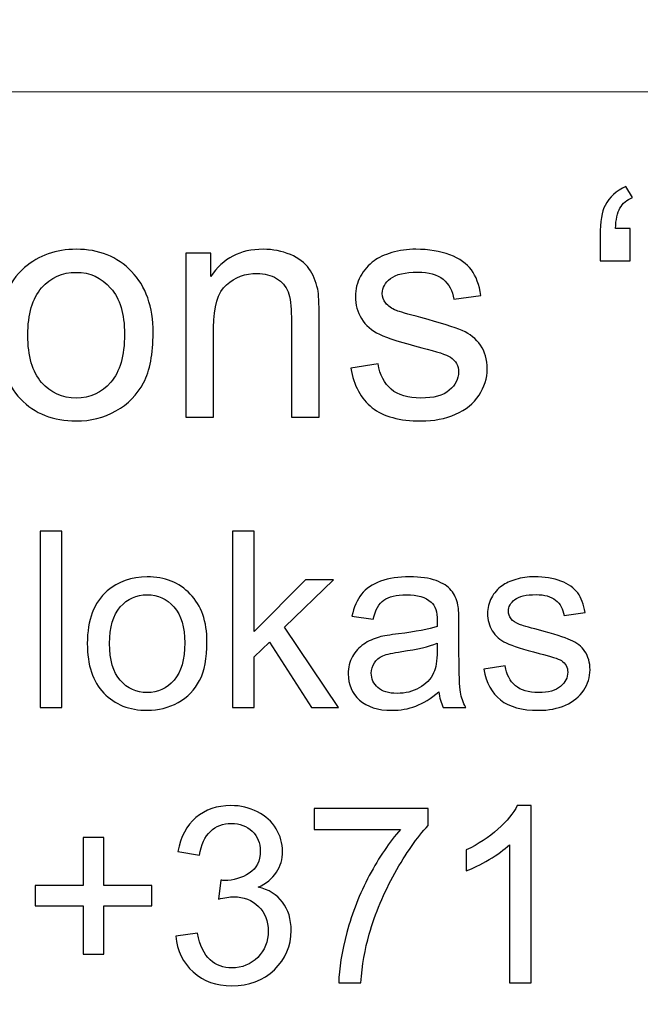
# Model space of a CAD drawing. Units: millimetres. Extents: x -148 to 148, y -105 to 105.
# Drawn here: x 84 to 91, y -78 to -68 of the extents above; entities that cross this region are included whole.
import ezdxf

# ---------------------------------------------------------------- set-up
doc = ezdxf.new("R2010")
doc.units = ezdxf.units.MM
doc.header["$MEASUREMENT"] = 0
doc.layers.add('Layer 1', color=7, linetype='Continuous')

msp = doc.modelspace()

# ---------------------------------------------------------------- linework, layer by layer
at = {"layer": 'Layer 1', "color": 250, "lineweight": 15}
for points, knots in [([(141.5001, 85.0001), (141.5001, 85.0001), (141.5001, -98.0001), (141.5001, -98.0001), (141.5001, -98.0001), (141.5001, -98.0001), (-141.5001, -98.0001), (-141.5001, -98.0001), (-141.5001, -98.0001), (-141.5001, -98.0001), (-141.5001, 85.0001), (-141.5001, 85.0001), (-141.5001, 85.0001), (-141.5001, 85.0001), (141.5001, 85.0001), (141.5001, 85.0001)], [0, 0, 0, 0, 0.25, 0.25, 0.25, 0.25, 0.5, 0.5, 0.5, 0.5, 0.75, 0.75, 0.75, 0.75, 1, 1, 1, 1]), ([(141.5001, -68.694), (141.5001, -68.694), (-21.6408, -68.694), (-21.6408, -68.694), (-21.6408, -68.694), (-21.6408, -68.694), (-21.6408, -98.0001), (-21.6408, -98.0001)], [0, 0, 0, 0, 0.5, 0.5, 0.5, 0.5, 1, 1, 1, 1])]:
    msp.add_open_spline(points, degree=3, knots=knots, dxfattribs=at)
at = {"layer": 'Layer 1', "color": 51}
for points, knots in [([(90.4339, -70.0638), (90.4339, -70.0638), (90.4339, -70.3876), (90.4339, -70.3876), (90.4339, -70.3876), (90.4339, -70.3876), (90.1344, -70.3876), (90.1344, -70.3876), (90.1344, -70.3876), (90.1344, -70.3876), (90.1344, -70.132), (90.1344, -70.132), (90.1344, -70.132), (90.1344, -69.9934), (90.1508, -69.8934), (90.1841, -69.8309), (90.1841, -69.8309), (90.2275, -69.7484), (90.2963, -69.6859), (90.3905, -69.6436), (90.3905, -69.6436), (90.3905, -69.6436), (90.4582, -69.7521), (90.4582, -69.7521), (90.4582, -69.7521), (90.4016, -69.7759), (90.3598, -69.8113), (90.3328, -69.8584), (90.3328, -69.8584), (90.3058, -69.905), (90.291, -69.9738), (90.2878, -70.0638), (90.2878, -70.0638), (90.2878, -70.0638), (90.4339, -70.0638), (90.4339, -70.0638)], [0, 0, 0, 0, 0.111111, 0.111111, 0.111111, 0.111111, 0.222222, 0.222222, 0.222222, 0.222222, 0.333333, 0.333333, 0.333333, 0.333333, 0.444444, 0.444444, 0.444444, 0.444444, 0.555556, 0.555556, 0.555556, 0.555556, 0.666667, 0.666667, 0.666667, 0.666667, 0.777778, 0.777778, 0.777778, 0.777778, 0.888889, 0.888889, 0.888889, 0.888889, 1, 1, 1, 1]), ([(84.1099, -71.1316), (84.1099, -70.8268), (84.1946, -70.6009), (84.3644, -70.4543), (84.3644, -70.4543), (84.5057, -70.3326), (84.6782, -70.2712), (84.882, -70.2712), (84.882, -70.2712), (85.1084, -70.2712), (85.2937, -70.3453), (85.4371, -70.494), (85.4371, -70.494), (85.581, -70.6421), (85.6524, -70.8469), (85.6524, -71.1083), (85.6524, -71.1083), (85.6524, -71.3205), (85.6207, -71.4872), (85.5572, -71.6084), (85.5572, -71.6084), (85.4937, -71.7301), (85.4011, -71.8243), (85.2799, -71.8915), (85.2799, -71.8915), (85.1582, -71.9587), (85.0259, -71.992), (84.882, -71.992), (84.882, -71.992), (84.6518, -71.992), (84.4655, -71.9185), (84.3232, -71.7703), (84.3232, -71.7703), (84.1808, -71.6227), (84.1099, -71.41), (84.1099, -71.1316)], [0, 0, 0, 0, 0.111111, 0.111111, 0.111111, 0.111111, 0.222222, 0.222222, 0.222222, 0.222222, 0.333333, 0.333333, 0.333333, 0.333333, 0.444444, 0.444444, 0.444444, 0.444444, 0.555556, 0.555556, 0.555556, 0.555556, 0.666667, 0.666667, 0.666667, 0.666667, 0.777778, 0.777778, 0.777778, 0.777778, 0.888889, 0.888889, 0.888889, 0.888889, 1, 1, 1, 1]), ([(85.98, -71.955), (85.98, -71.955), (85.98, -70.3088), (85.98, -70.3088), (85.98, -70.3088), (85.98, -70.3088), (86.2308, -70.3088), (86.2308, -70.3088), (86.2308, -70.3088), (86.2308, -70.3088), (86.2308, -70.5427), (86.2308, -70.5427), (86.2308, -70.5427), (86.352, -70.3617), (86.5266, -70.2712), (86.7547, -70.2712), (86.7547, -70.2712), (86.8541, -70.2712), (86.9452, -70.2892), (87.0282, -70.3246), (87.0282, -70.3246), (87.1118, -70.3606), (87.1738, -70.4072), (87.215, -70.4654), (87.215, -70.4654), (87.2568, -70.5231), (87.2854, -70.5919), (87.3023, -70.6712), (87.3023, -70.6712), (87.3124, -70.7231), (87.3177, -70.8136), (87.3177, -70.9427), (87.3177, -70.9427), (87.3177, -70.9427), (87.3177, -71.955), (87.3177, -71.955), (87.3177, -71.955), (87.3177, -71.955), (87.0383, -71.955), (87.0383, -71.955), (87.0383, -71.955), (87.0383, -71.955), (87.0383, -70.9533), (87.0383, -70.9533), (87.0383, -70.9533), (87.0383, -70.84), (87.0277, -70.7548), (87.006, -70.6982), (87.006, -70.6982), (86.9843, -70.6421), (86.9457, -70.5972), (86.8906, -70.5638), (86.8906, -70.5638), (86.8351, -70.53), (86.7705, -70.513), (86.6959, -70.513), (86.6959, -70.513), (86.5769, -70.513), (86.4747, -70.5511), (86.3879, -70.6263), (86.3879, -70.6263), (86.3017, -70.7019), (86.2588, -70.8448), (86.2588, -71.0559), (86.2588, -71.0559), (86.2588, -71.0559), (86.2588, -71.955), (86.2588, -71.955), (86.2588, -71.955), (86.2588, -71.955), (85.98, -71.955), (85.98, -71.955)], [0, 0, 0, 0, 0.055556, 0.055556, 0.055556, 0.055556, 0.111111, 0.111111, 0.111111, 0.111111, 0.166667, 0.166667, 0.166667, 0.166667, 0.222222, 0.222222, 0.222222, 0.222222, 0.277778, 0.277778, 0.277778, 0.277778, 0.333333, 0.333333, 0.333333, 0.333333, 0.388889, 0.388889, 0.388889, 0.388889, 0.444444, 0.444444, 0.444444, 0.444444, 0.5, 0.5, 0.5, 0.5, 0.555556, 0.555556, 0.555556, 0.555556, 0.611111, 0.611111, 0.611111, 0.611111, 0.666667, 0.666667, 0.666667, 0.666667, 0.722222, 0.722222, 0.722222, 0.722222, 0.777778, 0.777778, 0.777778, 0.777778, 0.833333, 0.833333, 0.833333, 0.833333, 0.888889, 0.888889, 0.888889, 0.888889, 0.944444, 0.944444, 0.944444, 0.944444, 1, 1, 1, 1]), ([(87.6341, -71.4634), (87.6341, -71.4634), (87.9098, -71.42), (87.9098, -71.42), (87.9098, -71.42), (87.9251, -71.5306), (87.9685, -71.6153), (88.0394, -71.6745), (88.0394, -71.6745), (88.1098, -71.7333), (88.2088, -71.7629), (88.3363, -71.7629), (88.3363, -71.7629), (88.4644, -71.7629), (88.5596, -71.7365), (88.6215, -71.6846), (88.6215, -71.6846), (88.6834, -71.6322), (88.7147, -71.5708), (88.7147, -71.501), (88.7147, -71.501), (88.7147, -71.4375), (88.6871, -71.3883), (88.6321, -71.3517), (88.6321, -71.3517), (88.594, -71.3269), (88.4988, -71.2957), (88.3469, -71.2576), (88.3469, -71.2576), (88.1426, -71.2057), (88.0003, -71.1612), (87.9214, -71.1231), (87.9214, -71.1231), (87.8426, -71.0856), (87.7823, -71.0332), (87.7415, -70.9665), (87.7415, -70.9665), (87.7008, -70.8998), (87.6801, -70.8263), (87.6801, -70.7459), (87.6801, -70.7459), (87.6801, -70.6723), (87.6971, -70.6046), (87.7309, -70.5421), (87.7309, -70.5421), (87.7643, -70.4792), (87.8103, -70.4273), (87.868, -70.386), (87.868, -70.386), (87.9114, -70.3543), (87.9706, -70.3268), (88.0453, -70.3045), (88.0453, -70.3045), (88.1204, -70.2823), (88.2008, -70.2712), (88.2866, -70.2712), (88.2866, -70.2712), (88.4157, -70.2712), (88.5289, -70.2902), (88.6268, -70.3273), (88.6268, -70.3273), (88.7247, -70.3643), (88.7967, -70.4146), (88.8432, -70.4781), (88.8432, -70.4781), (88.8898, -70.5421), (88.9216, -70.6268), (88.939, -70.7332), (88.939, -70.7332), (88.939, -70.7332), (88.6665, -70.7707), (88.6665, -70.7707), (88.6665, -70.7707), (88.6538, -70.6861), (88.6178, -70.6199), (88.5586, -70.5723), (88.5586, -70.5723), (88.4993, -70.5247), (88.4151, -70.5008), (88.3067, -70.5008), (88.3067, -70.5008), (88.1786, -70.5008), (88.0871, -70.522), (88.0326, -70.5643), (88.0326, -70.5643), (87.9775, -70.6067), (87.95, -70.6564), (87.95, -70.713), (87.95, -70.713), (87.95, -70.7496), (87.9617, -70.7818), (87.9844, -70.8109), (87.9844, -70.8109), (88.0072, -70.8411), (88.0426, -70.8654), (88.0913, -70.8856), (88.0913, -70.8856), (88.1193, -70.8956), (88.2014, -70.9194), (88.3379, -70.9565), (88.3379, -70.9565), (88.5353, -71.0094), (88.6729, -71.0522), (88.7506, -71.0861), (88.7506, -71.0861), (88.829, -71.1194), (88.8903, -71.1687), (88.9348, -71.2327), (88.9348, -71.2327), (88.9792, -71.2967), (89.0015, -71.3761), (89.0015, -71.4713), (89.0015, -71.4713), (89.0015, -71.5645), (88.9739, -71.6518), (88.92, -71.7343), (88.92, -71.7343), (88.8655, -71.8164), (88.7872, -71.8799), (88.685, -71.9248), (88.685, -71.9248), (88.5829, -71.9698), (88.467, -71.992), (88.3379, -71.992), (88.3379, -71.992), (88.1236, -71.992), (87.9606, -71.9476), (87.8484, -71.8587), (87.8484, -71.8587), (87.7362, -71.7698), (87.6648, -71.638), (87.6341, -71.4634)], [0, 0, 0, 0, 0.030303, 0.030303, 0.030303, 0.030303, 0.060606, 0.060606, 0.060606, 0.060606, 0.090909, 0.090909, 0.090909, 0.090909, 0.121212, 0.121212, 0.121212, 0.121212, 0.151515, 0.151515, 0.151515, 0.151515, 0.181818, 0.181818, 0.181818, 0.181818, 0.212121, 0.212121, 0.212121, 0.212121, 0.242424, 0.242424, 0.242424, 0.242424, 0.272727, 0.272727, 0.272727, 0.272727, 0.30303, 0.30303, 0.30303, 0.30303, 0.333333, 0.333333, 0.333333, 0.333333, 0.363636, 0.363636, 0.363636, 0.363636, 0.393939, 0.393939, 0.393939, 0.393939, 0.424242, 0.424242, 0.424242, 0.424242, 0.454545, 0.454545, 0.454545, 0.454545, 0.484848, 0.484848, 0.484848, 0.484848, 0.515152, 0.515152, 0.515152, 0.515152, 0.545455, 0.545455, 0.545455, 0.545455, 0.575758, 0.575758, 0.575758, 0.575758, 0.606061, 0.606061, 0.606061, 0.606061, 0.636364, 0.636364, 0.636364, 0.636364, 0.666667, 0.666667, 0.666667, 0.666667, 0.69697, 0.69697, 0.69697, 0.69697, 0.727273, 0.727273, 0.727273, 0.727273, 0.757576, 0.757576, 0.757576, 0.757576, 0.787879, 0.787879, 0.787879, 0.787879, 0.818182, 0.818182, 0.818182, 0.818182, 0.848485, 0.848485, 0.848485, 0.848485, 0.878788, 0.878788, 0.878788, 0.878788, 0.909091, 0.909091, 0.909091, 0.909091, 0.939394, 0.939394, 0.939394, 0.939394, 0.969697, 0.969697, 0.969697, 0.969697, 1, 1, 1, 1]), ([(84.3967, -71.1316), (84.3967, -71.3428), (84.4428, -71.5004), (84.5348, -71.6052), (84.5348, -71.6052), (84.6269, -71.7105), (84.7428, -71.7629), (84.882, -71.7629), (84.882, -71.7629), (85.0206, -71.7629), (85.136, -71.71), (85.228, -71.6047), (85.228, -71.6047), (85.3196, -71.4994), (85.3656, -71.3385), (85.3656, -71.1226), (85.3656, -71.1226), (85.3656, -70.9189), (85.3196, -70.7644), (85.227, -70.6596), (85.227, -70.6596), (85.1344, -70.5548), (85.0195, -70.5024), (84.882, -70.5024), (84.882, -70.5024), (84.7428, -70.5024), (84.6269, -70.5548), (84.5348, -70.6591), (84.5348, -70.6591), (84.4428, -70.7633), (84.3967, -70.921), (84.3967, -71.1316)], [0, 0, 0, 0, 0.125, 0.125, 0.125, 0.125, 0.25, 0.25, 0.25, 0.25, 0.375, 0.375, 0.375, 0.375, 0.5, 0.5, 0.5, 0.5, 0.625, 0.625, 0.625, 0.625, 0.75, 0.75, 0.75, 0.75, 0.875, 0.875, 0.875, 0.875, 1, 1, 1, 1]), ([(84.5205, -74.8632), (84.5205, -74.8632), (84.5205, -73.0955), (84.5205, -73.0955), (84.5205, -73.0955), (84.5205, -73.0955), (84.7374, -73.0955), (84.7374, -73.0955), (84.7374, -73.0955), (84.7374, -73.0955), (84.7374, -74.8632), (84.7374, -74.8632), (84.7374, -74.8632), (84.7374, -74.8632), (84.5205, -74.8632), (84.5205, -74.8632)], [0, 0, 0, 0, 0.25, 0.25, 0.25, 0.25, 0.5, 0.5, 0.5, 0.5, 0.75, 0.75, 0.75, 0.75, 1, 1, 1, 1]), ([(86.4483, -74.8632), (86.4483, -74.8632), (86.4483, -73.0955), (86.4483, -73.0955), (86.4483, -73.0955), (86.4483, -73.0955), (86.6656, -73.0955), (86.6656, -73.0955), (86.6656, -73.0955), (86.6656, -73.0955), (86.6656, -74.1034), (86.6656, -74.1034), (86.6656, -74.1034), (86.6656, -74.1034), (87.1792, -73.5828), (87.1792, -73.5828), (87.1792, -73.5828), (87.1792, -73.5828), (87.4599, -73.5828), (87.4599, -73.5828), (87.4599, -73.5828), (87.4599, -73.5828), (86.9706, -74.0578), (86.9706, -74.0578), (86.9706, -74.0578), (86.9706, -74.0578), (87.5097, -74.8632), (87.5097, -74.8632), (87.5097, -74.8632), (87.5097, -74.8632), (87.2418, -74.8632), (87.2418, -74.8632), (87.2418, -74.8632), (87.2418, -74.8632), (86.8187, -74.2084), (86.8187, -74.2084), (86.8187, -74.2084), (86.8187, -74.2084), (86.6656, -74.3557), (86.6656, -74.3557), (86.6656, -74.3557), (86.6656, -74.3557), (86.6656, -74.8632), (86.6656, -74.8632), (86.6656, -74.8632), (86.6656, -74.8632), (86.4483, -74.8632), (86.4483, -74.8632)], [0, 0, 0, 0, 0.083333, 0.083333, 0.083333, 0.083333, 0.166667, 0.166667, 0.166667, 0.166667, 0.25, 0.25, 0.25, 0.25, 0.333333, 0.333333, 0.333333, 0.333333, 0.416667, 0.416667, 0.416667, 0.416667, 0.5, 0.5, 0.5, 0.5, 0.583333, 0.583333, 0.583333, 0.583333, 0.666667, 0.666667, 0.666667, 0.666667, 0.75, 0.75, 0.75, 0.75, 0.833333, 0.833333, 0.833333, 0.833333, 0.916667, 0.916667, 0.916667, 0.916667, 1, 1, 1, 1]), ([(84.993, -74.2228), (84.993, -73.9857), (85.0589, -73.81), (85.191, -73.696), (85.191, -73.696), (85.3009, -73.6013), (85.435, -73.5536), (85.5935, -73.5536), (85.5935, -73.5536), (85.7696, -73.5536), (85.9137, -73.6112), (86.0252, -73.7269), (86.0252, -73.7269), (86.1372, -73.8421), (86.1927, -74.0014), (86.1927, -74.2047), (86.1927, -74.2047), (86.1927, -74.3697), (86.168, -74.4994), (86.1186, -74.5936), (86.1186, -74.5936), (86.0692, -74.6883), (85.9972, -74.7615), (85.903, -74.8138), (85.903, -74.8138), (85.8083, -74.8661), (85.7054, -74.892), (85.5935, -74.892), (85.5935, -74.892), (85.4144, -74.892), (85.2696, -74.8348), (85.1589, -74.7196), (85.1589, -74.7196), (85.0482, -74.6047), (84.993, -74.4393), (84.993, -74.2228)], [0, 0, 0, 0, 0.111111, 0.111111, 0.111111, 0.111111, 0.222222, 0.222222, 0.222222, 0.222222, 0.333333, 0.333333, 0.333333, 0.333333, 0.444444, 0.444444, 0.444444, 0.444444, 0.555556, 0.555556, 0.555556, 0.555556, 0.666667, 0.666667, 0.666667, 0.666667, 0.777778, 0.777778, 0.777778, 0.777778, 0.888889, 0.888889, 0.888889, 0.888889, 1, 1, 1, 1]), ([(88.5177, -74.7052), (88.437, -74.7735), (88.3596, -74.8216), (88.2855, -74.85), (88.2855, -74.85), (88.211, -74.878), (88.1312, -74.892), (88.046, -74.892), (88.046, -74.892), (87.9052, -74.892), (87.7974, -74.8578), (87.7217, -74.7891), (87.7217, -74.7891), (87.6464, -74.7204), (87.6085, -74.6323), (87.6085, -74.5257), (87.6085, -74.5257), (87.6085, -74.4627), (87.6225, -74.4055), (87.6513, -74.3537), (87.6513, -74.3537), (87.6797, -74.3018), (87.7172, -74.2603), (87.7633, -74.229), (87.7633, -74.229), (87.8098, -74.1977), (87.8616, -74.1738), (87.9197, -74.1578), (87.9197, -74.1578), (87.962, -74.1467), (88.0263, -74.1356), (88.1123, -74.1253), (88.1123, -74.1253), (88.2876, -74.1043), (88.4168, -74.0796), (88.4996, -74.0504), (88.4996, -74.0504), (88.5004, -74.0207), (88.5008, -74.0018), (88.5008, -73.994), (88.5008, -73.994), (88.5008, -73.9055), (88.4802, -73.8429), (88.4391, -73.8071), (88.4391, -73.8071), (88.3839, -73.7577), (88.3012, -73.7334), (88.1921, -73.7334), (88.1921, -73.7334), (88.09, -73.7334), (88.0147, -73.7511), (87.9657, -73.787), (87.9657, -73.787), (87.9172, -73.8228), (87.8814, -73.8861), (87.8579, -73.9771), (87.8579, -73.9771), (87.8579, -73.9771), (87.646, -73.9479), (87.646, -73.9479), (87.646, -73.9479), (87.6653, -73.8573), (87.697, -73.7837), (87.741, -73.7281), (87.741, -73.7281), (87.7851, -73.6721), (87.8493, -73.6289), (87.9328, -73.5989), (87.9328, -73.5989), (88.0164, -73.5688), (88.1131, -73.5536), (88.2234, -73.5536), (88.2234, -73.5536), (88.3329, -73.5536), (88.4214, -73.5668), (88.4897, -73.5923), (88.4897, -73.5923), (88.558, -73.6182), (88.6082, -73.6503), (88.6407, -73.6894), (88.6407, -73.6894), (88.6728, -73.7285), (88.695, -73.7775), (88.7082, -73.8372), (88.7082, -73.8372), (88.7152, -73.8742), (88.7189, -73.9409), (88.7189, -74.0372), (88.7189, -74.0372), (88.7189, -74.0372), (88.7189, -74.3265), (88.7189, -74.3265), (88.7189, -74.3265), (88.7189, -74.5286), (88.7234, -74.6562), (88.7329, -74.7093), (88.7329, -74.7093), (88.742, -74.7628), (88.7605, -74.8142), (88.7876, -74.8632), (88.7876, -74.8632), (88.7876, -74.8632), (88.5609, -74.8632), (88.5609, -74.8632), (88.5609, -74.8632), (88.5387, -74.8183), (88.5238, -74.7657), (88.5177, -74.7052)], [0, 0, 0, 0, 0.037037, 0.037037, 0.037037, 0.037037, 0.074074, 0.074074, 0.074074, 0.074074, 0.111111, 0.111111, 0.111111, 0.111111, 0.148148, 0.148148, 0.148148, 0.148148, 0.185185, 0.185185, 0.185185, 0.185185, 0.222222, 0.222222, 0.222222, 0.222222, 0.259259, 0.259259, 0.259259, 0.259259, 0.296296, 0.296296, 0.296296, 0.296296, 0.333333, 0.333333, 0.333333, 0.333333, 0.37037, 0.37037, 0.37037, 0.37037, 0.407407, 0.407407, 0.407407, 0.407407, 0.444444, 0.444444, 0.444444, 0.444444, 0.481481, 0.481481, 0.481481, 0.481481, 0.518519, 0.518519, 0.518519, 0.518519, 0.555556, 0.555556, 0.555556, 0.555556, 0.592593, 0.592593, 0.592593, 0.592593, 0.62963, 0.62963, 0.62963, 0.62963, 0.666667, 0.666667, 0.666667, 0.666667, 0.703704, 0.703704, 0.703704, 0.703704, 0.740741, 0.740741, 0.740741, 0.740741, 0.777778, 0.777778, 0.777778, 0.777778, 0.814815, 0.814815, 0.814815, 0.814815, 0.851852, 0.851852, 0.851852, 0.851852, 0.888889, 0.888889, 0.888889, 0.888889, 0.925926, 0.925926, 0.925926, 0.925926, 0.962963, 0.962963, 0.962963, 0.962963, 1, 1, 1, 1]), ([(88.9687, -74.4809), (88.9687, -74.4809), (89.1832, -74.4471), (89.1832, -74.4471), (89.1832, -74.4471), (89.1951, -74.5331), (89.2288, -74.599), (89.284, -74.6451), (89.284, -74.6451), (89.3387, -74.6908), (89.4157, -74.7138), (89.5149, -74.7138), (89.5149, -74.7138), (89.6145, -74.7138), (89.6886, -74.6932), (89.7367, -74.6529), (89.7367, -74.6529), (89.7849, -74.6121), (89.8092, -74.5644), (89.8092, -74.5101), (89.8092, -74.5101), (89.8092, -74.4607), (89.7878, -74.4224), (89.745, -74.394), (89.745, -74.394), (89.7153, -74.3747), (89.6412, -74.3504), (89.5231, -74.3208), (89.5231, -74.3208), (89.3643, -74.2804), (89.2535, -74.2458), (89.1922, -74.2162), (89.1922, -74.2162), (89.1309, -74.187), (89.084, -74.1463), (89.0523, -74.0944), (89.0523, -74.0944), (89.0206, -74.0425), (89.0045, -73.9853), (89.0045, -73.9228), (89.0045, -73.9228), (89.0045, -73.8656), (89.0177, -73.8129), (89.0441, -73.7643), (89.0441, -73.7643), (89.07, -73.7153), (89.1058, -73.675), (89.1507, -73.6429), (89.1507, -73.6429), (89.1844, -73.6182), (89.2305, -73.5968), (89.2885, -73.5795), (89.2885, -73.5795), (89.347, -73.5622), (89.4095, -73.5536), (89.4762, -73.5536), (89.4762, -73.5536), (89.5766, -73.5536), (89.6647, -73.5684), (89.7408, -73.5972), (89.7408, -73.5972), (89.817, -73.626), (89.873, -73.6651), (89.9092, -73.7145), (89.9092, -73.7145), (89.9454, -73.7643), (89.9701, -73.8302), (89.9837, -73.9129), (89.9837, -73.9129), (89.9837, -73.9129), (89.7717, -73.9421), (89.7717, -73.9421), (89.7717, -73.9421), (89.7618, -73.8763), (89.7338, -73.8248), (89.6877, -73.7878), (89.6877, -73.7878), (89.6417, -73.7507), (89.5762, -73.7322), (89.4918, -73.7322), (89.4918, -73.7322), (89.3922, -73.7322), (89.321, -73.7487), (89.2786, -73.7816), (89.2786, -73.7816), (89.2358, -73.8145), (89.2144, -73.8532), (89.2144, -73.8973), (89.2144, -73.8973), (89.2144, -73.9257), (89.2235, -73.9508), (89.2412, -73.9734), (89.2412, -73.9734), (89.2589, -73.9969), (89.2865, -74.0158), (89.3243, -74.0314), (89.3243, -74.0314), (89.3461, -74.0392), (89.4099, -74.0578), (89.5161, -74.0866), (89.5161, -74.0866), (89.6696, -74.1277), (89.7766, -74.1611), (89.8371, -74.1874), (89.8371, -74.1874), (89.8981, -74.2133), (89.9458, -74.2516), (89.9804, -74.3014), (89.9804, -74.3014), (90.0149, -74.3512), (90.0322, -74.4129), (90.0322, -74.487), (90.0322, -74.487), (90.0322, -74.5595), (90.0108, -74.6274), (89.9688, -74.6916), (89.9688, -74.6916), (89.9265, -74.7554), (89.8655, -74.8048), (89.7861, -74.8397), (89.7861, -74.8397), (89.7067, -74.8747), (89.6165, -74.892), (89.5161, -74.892), (89.5161, -74.892), (89.3494, -74.892), (89.2227, -74.8574), (89.1354, -74.7883), (89.1354, -74.7883), (89.0482, -74.7192), (88.9926, -74.6167), (88.9687, -74.4809)], [0, 0, 0, 0, 0.030303, 0.030303, 0.030303, 0.030303, 0.060606, 0.060606, 0.060606, 0.060606, 0.090909, 0.090909, 0.090909, 0.090909, 0.121212, 0.121212, 0.121212, 0.121212, 0.151515, 0.151515, 0.151515, 0.151515, 0.181818, 0.181818, 0.181818, 0.181818, 0.212121, 0.212121, 0.212121, 0.212121, 0.242424, 0.242424, 0.242424, 0.242424, 0.272727, 0.272727, 0.272727, 0.272727, 0.30303, 0.30303, 0.30303, 0.30303, 0.333333, 0.333333, 0.333333, 0.333333, 0.363636, 0.363636, 0.363636, 0.363636, 0.393939, 0.393939, 0.393939, 0.393939, 0.424242, 0.424242, 0.424242, 0.424242, 0.454545, 0.454545, 0.454545, 0.454545, 0.484848, 0.484848, 0.484848, 0.484848, 0.515152, 0.515152, 0.515152, 0.515152, 0.545455, 0.545455, 0.545455, 0.545455, 0.575758, 0.575758, 0.575758, 0.575758, 0.606061, 0.606061, 0.606061, 0.606061, 0.636364, 0.636364, 0.636364, 0.636364, 0.666667, 0.666667, 0.666667, 0.666667, 0.69697, 0.69697, 0.69697, 0.69697, 0.727273, 0.727273, 0.727273, 0.727273, 0.757576, 0.757576, 0.757576, 0.757576, 0.787879, 0.787879, 0.787879, 0.787879, 0.818182, 0.818182, 0.818182, 0.818182, 0.848485, 0.848485, 0.848485, 0.848485, 0.878788, 0.878788, 0.878788, 0.878788, 0.909091, 0.909091, 0.909091, 0.909091, 0.939394, 0.939394, 0.939394, 0.939394, 0.969697, 0.969697, 0.969697, 0.969697, 1, 1, 1, 1]), ([(85.2161, -74.2228), (85.2161, -74.387), (85.2519, -74.5097), (85.3235, -74.5912), (85.3235, -74.5912), (85.3951, -74.6731), (85.4852, -74.7138), (85.5935, -74.7138), (85.5935, -74.7138), (85.7013, -74.7138), (85.791, -74.6726), (85.8626, -74.5907), (85.8626, -74.5907), (85.9338, -74.5088), (85.9696, -74.3837), (85.9696, -74.2158), (85.9696, -74.2158), (85.9696, -74.0574), (85.9338, -73.9372), (85.8618, -73.8557), (85.8618, -73.8557), (85.7898, -73.7742), (85.7005, -73.7334), (85.5935, -73.7334), (85.5935, -73.7334), (85.4852, -73.7334), (85.3951, -73.7742), (85.3235, -73.8553), (85.3235, -73.8553), (85.2519, -73.9364), (85.2161, -74.059), (85.2161, -74.2228)], [0, 0, 0, 0, 0.125, 0.125, 0.125, 0.125, 0.25, 0.25, 0.25, 0.25, 0.375, 0.375, 0.375, 0.375, 0.5, 0.5, 0.5, 0.5, 0.625, 0.625, 0.625, 0.625, 0.75, 0.75, 0.75, 0.75, 0.875, 0.875, 0.875, 0.875, 1, 1, 1, 1]), ([(88.4996, -74.2203), (88.4205, -74.2528), (88.3024, -74.28), (88.1452, -74.3026), (88.1452, -74.3026), (88.0559, -74.3154), (87.9925, -74.3298), (87.9559, -74.3459), (87.9559, -74.3459), (87.9188, -74.3619), (87.89, -74.3854), (87.8703, -74.4167), (87.8703, -74.4167), (87.8501, -74.4475), (87.8398, -74.4817), (87.8398, -74.5195), (87.8398, -74.5195), (87.8398, -74.5776), (87.862, -74.6257), (87.9057, -74.6644), (87.9057, -74.6644), (87.9493, -74.7027), (88.0135, -74.722), (88.0979, -74.722), (88.0979, -74.722), (88.1814, -74.722), (88.2559, -74.7039), (88.3209, -74.6673), (88.3209, -74.6673), (88.386, -74.6307), (88.4341, -74.5805), (88.4646, -74.5171), (88.4646, -74.5171), (88.488, -74.4681), (88.4996, -74.3957), (88.4996, -74.3002), (88.4996, -74.3002), (88.4996, -74.3002), (88.4996, -74.2203), (88.4996, -74.2203)], [0, 0, 0, 0, 0.1, 0.1, 0.1, 0.1, 0.2, 0.2, 0.2, 0.2, 0.3, 0.3, 0.3, 0.3, 0.4, 0.4, 0.4, 0.4, 0.5, 0.5, 0.5, 0.5, 0.6, 0.6, 0.6, 0.6, 0.7, 0.7, 0.7, 0.7, 0.8, 0.8, 0.8, 0.8, 0.9, 0.9, 0.9, 0.9, 1, 1, 1, 1]), ([(85.8793, -77.1552), (85.8793, -77.1552), (86.0962, -77.1264), (86.0962, -77.1264), (86.0962, -77.1264), (86.1213, -77.2494), (86.1637, -77.3379), (86.2234, -77.3922), (86.2234, -77.3922), (86.2835, -77.4466), (86.3563, -77.4737), (86.4423, -77.4737), (86.4423, -77.4737), (86.5444, -77.4737), (86.6308, -77.4383), (86.7012, -77.3676), (86.7012, -77.3676), (86.7712, -77.2968), (86.8066, -77.2091), (86.8066, -77.1046), (86.8066, -77.1046), (86.8066, -77.005), (86.7741, -76.9226), (86.709, -76.858), (86.709, -76.858), (86.6436, -76.7934), (86.5609, -76.7609), (86.4604, -76.7609), (86.4604, -76.7609), (86.4193, -76.7609), (86.3683, -76.7691), (86.3073, -76.7852), (86.3073, -76.7852), (86.3073, -76.7852), (86.3316, -76.5946), (86.3316, -76.5946), (86.3316, -76.5946), (86.346, -76.5963), (86.3576, -76.5971), (86.3666, -76.5971), (86.3666, -76.5971), (86.4588, -76.5971), (86.5419, -76.5728), (86.616, -76.5247), (86.616, -76.5247), (86.6901, -76.4765), (86.7271, -76.402), (86.7271, -76.3016), (86.7271, -76.3016), (86.7271, -76.2222), (86.7, -76.1559), (86.6461, -76.104), (86.6461, -76.104), (86.5921, -76.0518), (86.5226, -76.0254), (86.4374, -76.0254), (86.4374, -76.0254), (86.353, -76.0254), (86.2827, -76.0522), (86.2267, -76.1049), (86.2267, -76.1049), (86.1703, -76.158), (86.1341, -76.2378), (86.118, -76.344), (86.118, -76.344), (86.118, -76.344), (85.9011, -76.3053), (85.9011, -76.3053), (85.9011, -76.3053), (85.9275, -76.1596), (85.988, -76.0468), (86.0818, -75.967), (86.0818, -75.967), (86.1761, -75.8871), (86.2929, -75.8468), (86.4329, -75.8468), (86.4329, -75.8468), (86.5292, -75.8468), (86.6181, -75.8678), (86.6992, -75.909), (86.6992, -75.909), (86.7802, -75.9505), (86.8424, -76.0069), (86.8856, -76.0785), (86.8856, -76.0785), (86.9284, -76.1501), (86.9502, -76.2259), (86.9502, -76.3065), (86.9502, -76.3065), (86.9502, -76.3827), (86.9296, -76.4522), (86.8885, -76.5152), (86.8885, -76.5152), (86.8473, -76.5778), (86.7868, -76.6276), (86.7066, -76.6646), (86.7066, -76.6646), (86.8111, -76.6885), (86.8922, -76.7387), (86.9502, -76.8148), (86.9502, -76.8148), (87.0078, -76.8905), (87.0366, -76.9856), (87.0366, -77.0996), (87.0366, -77.0996), (87.0366, -77.254), (86.9807, -77.3848), (86.8679, -77.4923), (86.8679, -77.4923), (86.7555, -77.5997), (86.6131, -77.6532), (86.4411, -77.6532), (86.4411, -77.6532), (86.2859, -77.6532), (86.1571, -77.6071), (86.0546, -77.5145), (86.0546, -77.5145), (85.9522, -77.4223), (85.8937, -77.3025), (85.8793, -77.1552)], [0, 0, 0, 0, 0.033333, 0.033333, 0.033333, 0.033333, 0.066667, 0.066667, 0.066667, 0.066667, 0.1, 0.1, 0.1, 0.1, 0.133333, 0.133333, 0.133333, 0.133333, 0.166667, 0.166667, 0.166667, 0.166667, 0.2, 0.2, 0.2, 0.2, 0.233333, 0.233333, 0.233333, 0.233333, 0.266667, 0.266667, 0.266667, 0.266667, 0.3, 0.3, 0.3, 0.3, 0.333333, 0.333333, 0.333333, 0.333333, 0.366667, 0.366667, 0.366667, 0.366667, 0.4, 0.4, 0.4, 0.4, 0.433333, 0.433333, 0.433333, 0.433333, 0.466667, 0.466667, 0.466667, 0.466667, 0.5, 0.5, 0.5, 0.5, 0.533333, 0.533333, 0.533333, 0.533333, 0.566667, 0.566667, 0.566667, 0.566667, 0.6, 0.6, 0.6, 0.6, 0.633333, 0.633333, 0.633333, 0.633333, 0.666667, 0.666667, 0.666667, 0.666667, 0.7, 0.7, 0.7, 0.7, 0.733333, 0.733333, 0.733333, 0.733333, 0.766667, 0.766667, 0.766667, 0.766667, 0.8, 0.8, 0.8, 0.8, 0.833333, 0.833333, 0.833333, 0.833333, 0.866667, 0.866667, 0.866667, 0.866667, 0.9, 0.9, 0.9, 0.9, 0.933333, 0.933333, 0.933333, 0.933333, 0.966667, 0.966667, 0.966667, 0.966667, 1, 1, 1, 1]), ([(87.2659, -76.0859), (87.2659, -76.0859), (87.2659, -75.8773), (87.2659, -75.8773), (87.2659, -75.8773), (87.2659, -75.8773), (88.41, -75.8773), (88.41, -75.8773), (88.41, -75.8773), (88.41, -75.8773), (88.41, -76.046), (88.41, -76.046), (88.41, -76.046), (88.2977, -76.1658), (88.1861, -76.3251), (88.0754, -76.5234), (88.0754, -76.5234), (87.9651, -76.7218), (87.8795, -76.9264), (87.8194, -77.1358), (87.8194, -77.1358), (87.7758, -77.284), (87.7482, -77.4457), (87.7363, -77.6219), (87.7363, -77.6219), (87.7363, -77.6219), (87.5132, -77.6219), (87.5132, -77.6219), (87.5132, -77.6219), (87.5157, -77.4828), (87.5429, -77.3149), (87.5951, -77.1177), (87.5951, -77.1177), (87.6474, -76.921), (87.7223, -76.7309), (87.8199, -76.5481), (87.8199, -76.5481), (87.9178, -76.3654), (88.0215, -76.211), (88.1318, -76.0859), (88.1318, -76.0859), (88.1318, -76.0859), (87.2659, -76.0859), (87.2659, -76.0859)], [0, 0, 0, 0, 0.090909, 0.090909, 0.090909, 0.090909, 0.181818, 0.181818, 0.181818, 0.181818, 0.272727, 0.272727, 0.272727, 0.272727, 0.363636, 0.363636, 0.363636, 0.363636, 0.454545, 0.454545, 0.454545, 0.454545, 0.545455, 0.545455, 0.545455, 0.545455, 0.636364, 0.636364, 0.636364, 0.636364, 0.727273, 0.727273, 0.727273, 0.727273, 0.818182, 0.818182, 0.818182, 0.818182, 0.909091, 0.909091, 0.909091, 0.909091, 1, 1, 1, 1]), ([(89.4423, -77.6219), (89.4423, -77.6219), (89.2254, -77.6219), (89.2254, -77.6219), (89.2254, -77.6219), (89.2254, -77.6219), (89.2254, -76.239), (89.2254, -76.239), (89.2254, -76.239), (89.1731, -76.2888), (89.1048, -76.3386), (89.02, -76.3884), (89.02, -76.3884), (88.9348, -76.4382), (88.8586, -76.4757), (88.7912, -76.5004), (88.7912, -76.5004), (88.7912, -76.5004), (88.7912, -76.2909), (88.7912, -76.2909), (88.7912, -76.2909), (88.9126, -76.2337), (89.0187, -76.1645), (89.1097, -76.0835), (89.1097, -76.0835), (89.2003, -76.002), (89.2649, -75.9234), (89.3027, -75.8468), (89.3027, -75.8468), (89.3027, -75.8468), (89.4423, -75.8468), (89.4423, -75.8468), (89.4423, -75.8468), (89.4423, -75.8468), (89.4423, -77.6219), (89.4423, -77.6219)], [0, 0, 0, 0, 0.111111, 0.111111, 0.111111, 0.111111, 0.222222, 0.222222, 0.222222, 0.222222, 0.333333, 0.333333, 0.333333, 0.333333, 0.444444, 0.444444, 0.444444, 0.444444, 0.555556, 0.555556, 0.555556, 0.555556, 0.666667, 0.666667, 0.666667, 0.666667, 0.777778, 0.777778, 0.777778, 0.777778, 0.888889, 0.888889, 0.888889, 0.888889, 1, 1, 1, 1]), ([(84.9521, -77.3363), (84.9521, -77.3363), (84.9521, -76.8514), (84.9521, -76.8514), (84.9521, -76.8514), (84.9521, -76.8514), (84.471, -76.8514), (84.471, -76.8514), (84.471, -76.8514), (84.471, -76.8514), (84.471, -76.649), (84.471, -76.649), (84.471, -76.649), (84.471, -76.649), (84.9521, -76.649), (84.9521, -76.649), (84.9521, -76.649), (84.9521, -76.649), (84.9521, -76.1678), (84.9521, -76.1678), (84.9521, -76.1678), (84.9521, -76.1678), (85.157, -76.1678), (85.157, -76.1678), (85.157, -76.1678), (85.157, -76.1678), (85.157, -76.649), (85.157, -76.649), (85.157, -76.649), (85.157, -76.649), (85.6382, -76.649), (85.6382, -76.649), (85.6382, -76.649), (85.6382, -76.649), (85.6382, -76.8514), (85.6382, -76.8514), (85.6382, -76.8514), (85.6382, -76.8514), (85.157, -76.8514), (85.157, -76.8514), (85.157, -76.8514), (85.157, -76.8514), (85.157, -77.3363), (85.157, -77.3363), (85.157, -77.3363), (85.157, -77.3363), (84.9521, -77.3363), (84.9521, -77.3363)], [0, 0, 0, 0, 0.083333, 0.083333, 0.083333, 0.083333, 0.166667, 0.166667, 0.166667, 0.166667, 0.25, 0.25, 0.25, 0.25, 0.333333, 0.333333, 0.333333, 0.333333, 0.416667, 0.416667, 0.416667, 0.416667, 0.5, 0.5, 0.5, 0.5, 0.583333, 0.583333, 0.583333, 0.583333, 0.666667, 0.666667, 0.666667, 0.666667, 0.75, 0.75, 0.75, 0.75, 0.833333, 0.833333, 0.833333, 0.833333, 0.916667, 0.916667, 0.916667, 0.916667, 1, 1, 1, 1])]:
    msp.add_open_spline(points, degree=3, knots=knots, dxfattribs=at)

doc.saveas('drawing.dxf')
